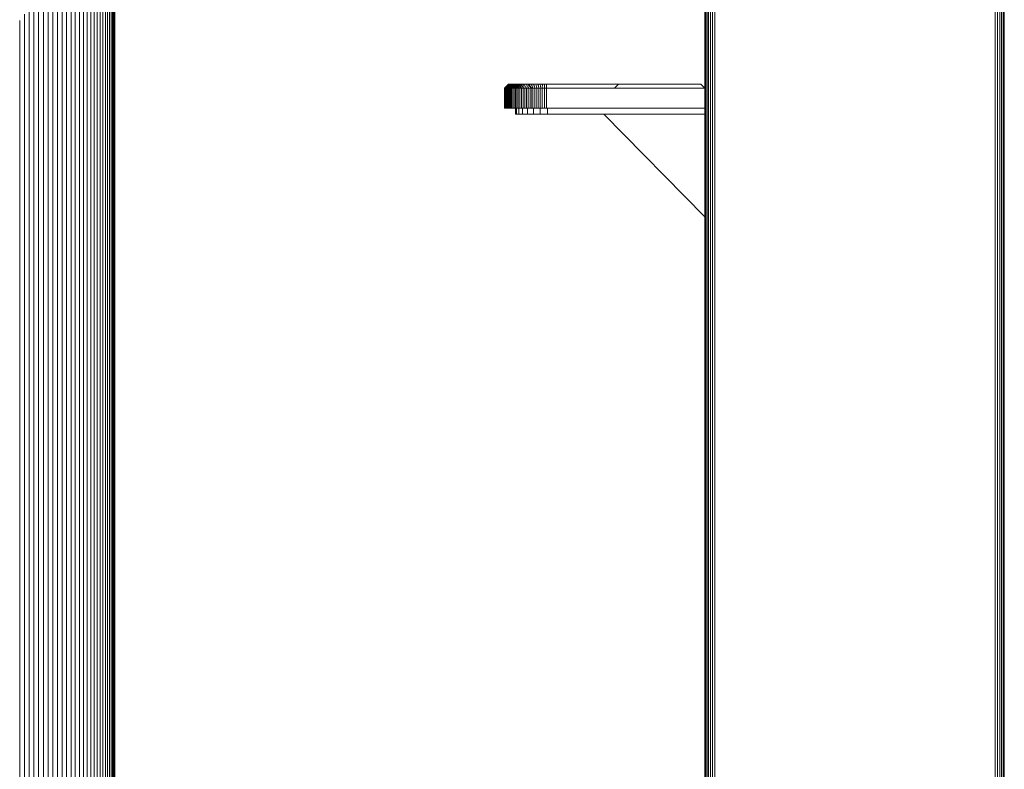
# Model space of a CAD drawing. Units: millimetres. Extents: x -2930 to 7150, y -3002 to 4126.
# Drawn here: x 1653 to 2144, y 665 to 1039 of the extents above; entities that cross this region are included whole.
import ezdxf

# ---------------------------------------------------------------- set-up
doc = ezdxf.new("R2010")
doc.units = ezdxf.units.MM
doc.layers.add('A-GENM', color=13, linetype='Continuous', lineweight=9)
doc.layers.add('G-IMPT', color=8, linetype='Continuous', lineweight=9)

# ---------------------------------------------------------------- blocks, each defined once
blk = doc.blocks.new('trunangluong - tru2_DWG-412885-East')
at = {"layer": 'G-IMPT'}
for p, q in [((211.55, 1947.33), (211.55, 110)), ((212.06, 1947.33), (212.06, 110)), ((212.65, 1947.33), (212.65, 110)), ((213.43, 1947.33), (213.43, 110)), ((214.36, 1947.33), (214.36, 110)), ((215.41, 1947.33), (215.41, 110)), ((357.7, 1947.33), (357.7, 110)), ((358.75, 1947.33), (358.75, 110)), ((359.68, 1947.33), (359.68, 110)), ((360.45, 1947.33), (360.45, 110)), ((361.04, 1947.33), (361.04, 110)), ((216.55, 1461.46), (216.55, 110)), ((356.55, 1461.46), (356.55, 110)), ((111.55, 1004.56), (113.55, 1006.56)), ((111.55, 1004.56), (113.55, 1006.56)), ((111.55, 994.56), (111.55, 1004.56)), ((111.58, 1004.56), (111.55, 1004.56)), ((111.55, 1004.56), (111.58, 1004.56)), ((111.58, 1004.56), (113.58, 1006.56)), ((111.58, 1004.56), (113.58, 1006.56)), ((111.58, 994.56), (111.58, 1004.56)), ((111.58, 1004.56), (111.66, 1004.56)), ((111.66, 1004.56), (113.65, 1006.56)), ((111.66, 1004.56), (113.65, 1006.56)), ((111.66, 994.56), (111.66, 1004.56)), ((111.66, 1004.56), (111.8, 1004.56)), ((111.8, 1004.56), (113.77, 1006.56)), ((111.8, 994.56), (111.8, 1004.56)), ((111.8, 1004.56), (111.98, 1004.56)), ((111.98, 1004.56), (113.94, 1006.56)), ((111.98, 994.56), (111.98, 1004.56)), ((111.98, 1004.56), (112.21, 1004.56)), ((112.21, 1004.56), (114.15, 1006.56)), ((112.21, 994.56), (112.21, 1004.56)), ((112.21, 1004.56), (112.5, 1004.56)), ((112.5, 1004.56), (114.41, 1006.56)), ((112.5, 994.56), (112.5, 1004.56)), ((112.5, 1004.56), (112.83, 1004.56)), ((112.83, 1004.56), (114.71, 1006.56)), ((112.83, 994.56), (112.83, 1004.56)), ((112.83, 1004.56), (113.2, 1004.56)), ((113.2, 1004.56), (115.05, 1006.56)), ((113.2, 994.56), (113.2, 1004.56)), ((113.2, 1004.56), (113.63, 1004.56)), ((113.58, 1006.56), (113.55, 1006.56)), ((113.55, 1006.56), (113.58, 1006.56)), ((113.65, 1006.56), (113.58, 1006.56)), ((113.58, 1006.56), (113.65, 1006.56)), ((113.63, 1004.56), (115.43, 1006.56)), ((113.63, 994.56), (113.63, 1004.56)), ((113.63, 1004.56), (114.09, 1004.56)), ((113.77, 1006.56), (113.65, 1006.56)), ((113.65, 1006.56), (113.77, 1006.56)), ((113.94, 1006.56), (113.77, 1006.56)), ((113.77, 1006.56), (113.94, 1006.56)), ((113.94, 1006.56), (114.15, 1006.56)), ((114.09, 1004.56), (115.85, 1006.56)), ((114.09, 994.56), (114.09, 1004.56)), ((114.09, 1004.56), (114.6, 1004.56)), ((114.15, 1006.56), (114.41, 1006.56)), ((114.41, 1006.56), (114.71, 1006.56)), ((114.6, 1004.56), (116.31, 1006.56)), ((114.6, 994.56), (114.6, 1004.56)), ((114.6, 1004.56), (115.14, 1004.56)), ((114.71, 1006.56), (115.05, 1006.56)), ((115.05, 1006.56), (115.43, 1006.56)), ((115.14, 1004.56), (116.8, 1006.56)), ((115.14, 994.56), (115.14, 1004.56)), ((115.14, 1004.56), (115.73, 1004.56)), ((115.43, 1006.56), (115.85, 1006.56)), ((115.73, 1004.56), (117.33, 1006.56)), ((115.73, 994.56), (115.73, 1004.56)), ((115.73, 1004.56), (116.35, 1004.56)), ((115.85, 1006.56), (116.31, 1006.56)), ((116.31, 1006.56), (116.8, 1006.56)), ((116.35, 1004.56), (117.89, 1006.56)), ((116.35, 994.56), (116.35, 1004.56)), ((116.35, 1004.56), (117.01, 1004.56)), ((116.8, 1006.56), (117.33, 1006.56)), ((117.01, 1004.56), (118.49, 1006.56)), ((117.01, 994.56), (117.01, 1004.56)), ((117.01, 1004.56), (117.71, 1004.56)), ((117.33, 1006.56), (117.89, 1006.56)), ((117.71, 1004.56), (119.12, 1006.56)), ((117.71, 994.56), (117.71, 1004.56)), ((117.71, 1004.56), (118.44, 1004.56)), ((117.89, 1006.56), (118.49, 1006.56)), ((118.44, 1004.56), (119.78, 1006.56)), ((118.44, 994.56), (118.44, 1004.56)), ((118.44, 1004.56), (119.2, 1004.56)), ((118.49, 1006.56), (119.12, 1006.56)), ((119.12, 1006.56), (119.78, 1006.56)), ((119.2, 1004.56), (120.47, 1006.56)), ((119.2, 994.56), (119.2, 1004.56)), ((119.2, 1004.56), (119.99, 1004.56)), ((119.78, 1006.56), (120.47, 1006.56)), ((119.99, 1004.56), (121.19, 1006.56)), ((119.99, 994.56), (119.99, 1004.56)), ((119.99, 1004.56), (120.82, 1004.56)), ((120.47, 1006.56), (121.19, 1006.56)), ((120.82, 1004.56), (121.94, 1006.56)), ((120.82, 994.56), (120.82, 1004.56)), ((120.82, 1004.56), (121.67, 1004.56)), ((121.19, 1006.56), (121.94, 1006.56)), ((121.67, 1004.56), (122.71, 1006.56)), ((121.67, 994.56), (121.67, 1004.56)), ((121.67, 1004.56), (122.55, 1004.56)), ((121.94, 1006.56), (122.71, 1006.56)), ((122.55, 1004.56), (123.5, 1006.56)), ((122.55, 994.56), (122.55, 1004.56)), ((122.55, 1004.56), (123.45, 1004.56)), ((122.71, 1006.56), (123.5, 1006.56)), ((125.16, 1004.56), (123.16, 1006.56)), ((123.17, 1006.56), (123.16, 1006.56)), ((123.45, 1004.56), (124.32, 1006.56)), ((123.45, 994.56), (123.45, 1004.56)), ((123.45, 1004.56), (124.38, 1004.56)), ((123.5, 1006.56), (124.32, 1006.56)), ((124.32, 1006.56), (125.16, 1006.56)), ((124.38, 1004.56), (125.16, 1006.56)), ((124.38, 994.56), (124.38, 1004.56)), ((124.38, 1004.56), (125.34, 1004.56)), ((125.16, 1006.56), (126.03, 1006.56)), ((125.16, 994.56), (125.16, 1004.56)), ((125.34, 1004.56), (126.03, 1006.56)), ((125.34, 994.56), (125.34, 1004.56)), ((125.34, 1004.56), (126.31, 1004.56)), ((126.03, 1006.56), (126.91, 1006.56)), ((126.31, 1004.56), (126.91, 1006.56)), ((126.31, 994.56), (126.31, 1004.56)), ((126.31, 1004.56), (127.31, 1004.56)), ((126.91, 1006.56), (127.81, 1006.56)), ((127.31, 1004.56), (127.81, 1006.56)), ((127.31, 994.56), (127.31, 1004.56)), ((127.31, 1004.56), (128.32, 1004.56)), ((127.81, 1006.56), (128.73, 1006.56)), ((128.32, 1004.56), (128.73, 1006.56)), ((128.32, 994.56), (128.32, 1004.56)), ((128.32, 1004.56), (129.36, 1004.56)), ((128.73, 1006.56), (129.66, 1006.56)), ((129.36, 1004.56), (129.66, 1006.56)), ((129.36, 994.56), (129.36, 1004.56)), ((129.36, 1004.56), (130.41, 1004.56)), ((129.66, 1006.56), (130.61, 1006.56)), ((130.41, 1004.56), (130.61, 1006.56)), ((130.41, 994.56), (130.41, 1004.56)), ((130.41, 1004.56), (131.47, 1004.56)), ((130.61, 1006.56), (131.57, 1006.56)), ((131.47, 1004.56), (131.57, 1006.56)), ((131.47, 994.56), (131.47, 1004.56)), ((131.47, 1004.56), (132.55, 1004.56)), ((131.57, 1006.56), (132.58, 1006.56)), ((132.55, 1004.56), (132.58, 1006.56)), ((132.55, 994.56), (132.55, 1004.56)), ((211.55, 1004.56), (132.55, 1004.56)), ((209.55, 1006.56), (132.58, 1006.56)), ((166.48, 1004.56), (168.48, 1006.56)), ((168.48, 1006.56), (168.46, 1006.56)), ((168.48, 1006.56), (168.48, 1006.56)), ((211.55, 1004.56), (209.55, 1006.56)), ((211.55, 994.56), (211.55, 1004.56)), ((111.58, 994.56), (111.55, 994.56)), ((111.55, 994.56), (111.58, 994.56)), ((111.58, 994.56), (111.66, 994.56)), ((111.66, 994.56), (111.8, 994.56)), ((111.8, 994.56), (111.98, 994.56)), ((111.98, 994.56), (112.21, 994.56)), ((112.21, 994.56), (112.5, 994.56)), ((112.5, 994.56), (112.83, 994.56)), ((112.83, 994.56), (113.2, 994.56)), ((113.2, 994.56), (113.63, 994.56)), ((113.63, 994.56), (114.09, 994.56)), ((114.09, 994.56), (114.6, 994.56)), ((114.6, 994.56), (115.14, 994.56)), ((115.14, 994.56), (115.73, 994.56)), ((115.73, 994.56), (116.35, 994.56)), ((116.35, 994.56), (117.01, 994.56)), ((117.01, 994.56), (117.71, 994.56)), ((117.1, 994.56), (117.1, 991.49)), ((117.52, 994.56), (117.52, 991.49)), ((117.71, 994.56), (118.44, 994.56)), ((118.44, 994.56), (119.2, 994.56)), ((118.73, 994.56), (118.73, 991.49)), ((119.2, 994.56), (119.99, 994.56)), ((119.99, 994.56), (120.82, 994.56)), ((120.62, 994.56), (120.62, 991.49)), ((120.82, 994.56), (121.67, 994.56)), ((121.67, 994.56), (122.55, 994.56)), ((122.55, 994.56), (123.45, 994.56)), ((123.1, 994.56), (123.1, 991.49)), ((123.45, 994.56), (124.38, 994.56)), ((124.38, 994.56), (125.34, 994.56)), ((125.17, 994.56), (125.16, 994.56)), ((125.34, 994.56), (126.31, 994.56)), ((126.08, 994.56), (126.08, 991.49)), ((126.31, 994.56), (127.31, 994.56)), ((127.31, 994.56), (128.32, 994.56)), ((128.32, 994.56), (129.36, 994.56)), ((129.36, 994.56), (130.41, 994.56)), ((129.45, 994.56), (129.45, 991.49)), ((130.41, 994.56), (131.47, 994.56)), ((131.47, 994.56), (132.55, 994.56)), ((211.55, 994.56), (132.55, 994.56)), ((133.12, 994.56), (133.12, 991.49)), ((117.1, 991.49), (117.52, 991.49)), ((117.52, 991.49), (118.73, 991.49)), ((118.73, 991.49), (120.62, 991.49)), ((120.62, 991.49), (123.1, 991.49)), ((123.1, 991.49), (126.08, 991.49)), ((126.08, 991.49), (129.45, 991.49)), ((129.45, 991.49), (133.12, 991.49)), ((211.55, 991.49), (133.12, 991.49)), ((211.55, 940.23), (161.12, 991.49))]:
    blk.add_line(p, q, dxfattribs=at)
blk = doc.blocks.new('trunangluong - trunangluong-399257-East')
at = {"layer": 'A-GENM'}
blk.add_line((211.55, 1947.33), (211.55, 110), dxfattribs=at)
blk.add_blockref('trunangluong - tru2_DWG-412885-East', (0, 0))
blk = doc.blocks.new('Generic Models 1 - Generic Models 1-400564-East')
at = {"layer": 'A-GENM'}
blk.add_line((211.55, 1947.33), (211.55, 110), dxfattribs=at)
blk = doc.blocks.new('D- Gym Surboardl - 3_DWG-415684-East')
at = {"layer": 'G-IMPT'}
for p, q in [((-100.6, 307.41), (-100.6, 1503.88)), ((-98.63, 309.26), (-98.63, 1503.86)), ((-96.74, 311.27), (-96.74, 1503.84)), ((-94.95, 312.95), (-94.95, 1503.83)), ((-93.26, 314.75), (-93.26, 1503.82)), ((-91.68, 316.17), (-91.68, 1503.8)), ((-90.22, 317.79), (-90.22, 1503.79)), ((-88.88, 319.04), (-88.88, 1503.78)), ((-87.66, 320.35), (-87.66, 1503.77)), ((-86.58, 321.35), (-86.58, 1503.76)), ((-85.63, 322.38), (-85.63, 1503.76)), ((-84.82, 323.11), (-84.82, 1503.75)), ((-84.16, 323.86), (-84.16, 1503.74)), ((-83.64, 324.3), (-83.64, 1503.74)), ((-83.26, 324.75), (-83.26, 1503.74)), ((-83.04, 324.75), (-83.04, 1503.73)), ((-82.96, 325.05), (-82.96, 1503.73)), ((-102.66, 305.2), (-102.66, 1180.51)), ((-104.78, 303.23), (-104.78, 1175.63)), ((-109.22, 298.79), (-109.22, 1170.36)), ((-106.98, 300.83), (-106.98, 1172.54)), ((-120.96, 59.22), (-120.96, 1165.62)), ((-118.58, 59.22), (-118.58, 1165.89)), ((-116.2, 291.21), (-116.2, 1166.55)), ((-113.84, 294.17), (-113.84, 1167.36)), ((-111.51, 296.2), (-111.51, 1168.64)), ((-123.35, 59.22), (-123.35, 1105.99)), ((-125.73, 59.22), (-125.73, 1105.75)), ((-130.41, 59.2), (-130.41, 1038.29)), ((-128.08, 59.2), (-128.08, 1041.55))]:
    blk.add_line(p, q, dxfattribs=at)
blk = doc.blocks.new('D- Gym Surboardl - D- Gym Surboardl-432854-East')
blk.add_blockref('D- Gym Surboardl - 3_DWG-415684-East', (0, 0))

msp = doc.modelspace()

# ---------------------------------------------------------------- block references
at = {"layer": 'A-GENM'}
for name in ['trunangluong - trunangluong-399257-East', 'Generic Models 1 - Generic Models 1-400564-East', 'D- Gym Surboardl - D- Gym Surboardl-432854-East']:
    msp.add_blockref(name, (1783.26, 0), dxfattribs=at)

doc.saveas('drawing.dxf')
